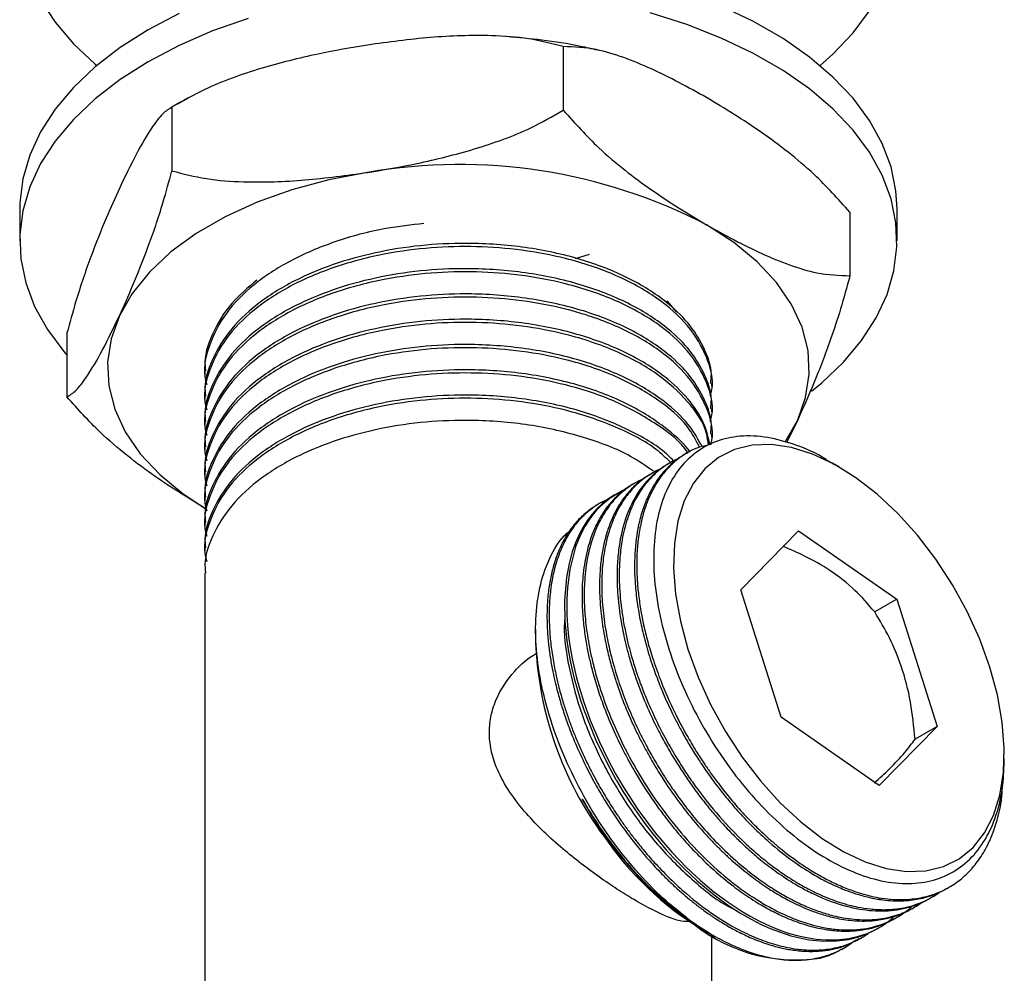
# Model space of a CAD drawing. Units: millimetres. Extents: x 5 to 995, y 5 to 995.
# Drawn here: x 727 to 778, y 143 to 192 of the extents above; entities that cross this region are included whole.
import ezdxf

# ---------------------------------------------------------------- set-up
doc = ezdxf.new("R2010")
doc.units = ezdxf.units.MM

msp = doc.modelspace()

# ---------------------------------------------------------------- linework, layer by layer
at = {"color": 7, "linetype": 'Continuous', "lineweight": 25}
for p, q in [((755.36, 190.325), (755.36, 187.059)), ((736.117, 187.687), (735.571, 187.374)), ((735.227, 187.178), (735.143, 187.13)), ((735.283, 187.22), (735.283, 183.954)), ((727.48, 182.002), (727.48, 180.369)), ((770.056, 181.841), (770.056, 178.575)), ((772.48, 180.369), (772.48, 182.002)), ((755.981, 179.457), (756.704, 179.69)), ((760.668, 177.292), (761.168, 176.71)), ((729.904, 175.63), (729.904, 172.364)), ((736.98, 173.701), (736.98, 173.539)), ((762.98, 172.891), (762.98, 173.053)), ((736.98, 172.405), (736.98, 172.243)), ((762.98, 171.595), (762.98, 171.757)), ((736.98, 171.108), (736.98, 170.947)), ((766.738, 170.043), (767.367, 171.147)), ((767.367, 171.147), (766.816, 170.017)), ((762.98, 170.298), (762.98, 170.461)), ((736.98, 169.812), (736.98, 169.65)), ((761.708, 169.488), (761.596, 169.423)), ((760.81, 168.97), (760.698, 168.905)), ((760.913, 168.929), (760.863, 168.99)), ((769.276, 168.9), (768.85, 169.146)), ((769.136, 168.98), (769.272, 168.893)), ((769.277, 168.888), (769.136, 168.98)), ((769.282, 168.897), (769.276, 168.9)), ((769.499, 168.772), (769.282, 168.897)), ((736.98, 168.516), (736.98, 168.354)), ((759.912, 168.451), (759.8, 168.386)), ((759.014, 167.933), (758.902, 167.868)), ((736.98, 167.22), (736.98, 167.058)), ((758.116, 167.414), (758.004, 167.35)), ((757.218, 166.896), (757.106, 166.831)), ((736.98, 165.923), (736.98, 165.762)), ((764.461, 162.477), (767.426, 165.504)), ((767.426, 165.504), (772.462, 162)), ((736.98, 164.627), (736.98, 164.465)), ((736.98, 163.331), (736.98, 134.642)), ((766.532, 155.948), (764.461, 162.477)), ((772.462, 162), (771.33, 161.347)), ((772.462, 162), (774.533, 155.471)), ((753.941, 160.441), (753.941, 159.79)), ((771.568, 152.444), (766.532, 155.948)), ((774.533, 155.471), (771.568, 152.444)), ((774.533, 155.471), (773.401, 154.817)), ((775.044, 147.165), (775.156, 147.23)), ((774.146, 146.647), (774.258, 146.712)), ((773.248, 146.128), (773.36, 146.193)), ((772.349, 145.61), (772.462, 145.675)), ((762.425, 145.094), (762.644, 144.967)), ((771.452, 145.092), (771.564, 145.156)), ((762.92, 144.808), (763.132, 144.686)), ((762.98, 134.642), (762.98, 144.774)), ((770.553, 144.573), (770.666, 144.638)), ((769.629, 144.04), (769.768, 144.12))]:
    msp.add_line(p, q, dxfattribs=at)
at = {"color": 7, "linetype": 'Continuous', "lineweight": 25, "flags": 128}
for points in [[(768.533, 189.351), (769.192, 189.939), (770.219, 191.024), (771.061, 192.16), (771.713, 193.338), (772.169, 194.546), (772.423, 195.773), (772.474, 197.009), (772.321, 198.242), (771.966, 199.461), (771.412, 200.654), (770.663, 201.813), (769.728, 202.924), (768.613, 203.98), (767.33, 204.969), (765.89, 205.884)], [(728.548, 192.745), (729.297, 191.586), (730.232, 190.475), (731.347, 189.419), (731.428, 189.351)], [(735.655, 192.018), (734.07, 191.186), (732.63, 190.272), (731.347, 189.282), (730.232, 188.227), (729.297, 187.115), (728.548, 185.957), (727.994, 184.763), (727.639, 183.544), (727.486, 182.311), (727.48, 182.002)], [(768.089, 172.66), (768.613, 173.088), (769.728, 174.144), (770.663, 175.256), (771.412, 176.414), (771.966, 177.608), (772.321, 178.827), (772.474, 180.06), (772.423, 181.295), (772.169, 182.523), (771.713, 183.73), (771.061, 184.908), (770.219, 186.044), (769.192, 187.129), (767.992, 188.153), (766.629, 189.106), (765.115, 189.98), (763.464, 190.767), (761.691, 191.46), (759.811, 192.052)], [(772.48, 182.002), (772.423, 182.928), (772.169, 184.156), (771.713, 185.364), (771.061, 186.541), (770.219, 187.677), (769.192, 188.762), (767.992, 189.786), (766.629, 190.739), (765.115, 191.613), (763.464, 192.4)], [(739.197, 191.769), (737.369, 191.126), (735.655, 190.385), (734.07, 189.553), (732.63, 188.639), (731.347, 187.649), (730.232, 186.594), (729.297, 185.482), (728.548, 184.324), (727.994, 183.13), (727.639, 181.911), (727.486, 180.678), (727.537, 179.442), (727.792, 178.215), (728.247, 177.007), (728.899, 175.83), (729.742, 174.693), (729.904, 174.505)], [(745.321, 183.873), (743.334, 183.493), (741.437, 182.983), (739.656, 182.348), (738.014, 181.599), (736.534, 180.744), (735.235, 179.797), (734.136, 178.768), (733.252, 177.673), (732.593, 176.526)], [(767.367, 171.147), (767.79, 172.33), (767.972, 173.534), (767.912, 174.742), (767.608, 175.938), (767.066, 177.105), (766.294, 178.228), (765.3, 179.291), (764.1, 180.281), (762.708, 181.184)], [(732.593, 176.526), (732.17, 175.342), (731.988, 174.139), (732.049, 172.931), (732.352, 171.735), (732.894, 170.568), (733.667, 169.445), (734.66, 168.381), (735.861, 167.391), (737.021, 166.624)], [(774.467, 164.047), (773.527, 165.271), (772.518, 166.387), (771.457, 167.376), (770.363, 168.222), (769.253, 168.909), (768.148, 169.427), (767.066, 169.765), (766.026, 169.919), (765.045, 169.886), (764.14, 169.666), (763.327, 169.263), (762.62, 168.683), (762.03, 167.938), (761.568, 167.04), (761.241, 166.003), (761.056, 164.846), (761.015, 163.589), (761.12, 162.253), (761.367, 160.86), (761.754, 159.436), (762.274, 158.003), (762.917, 156.587), (763.672, 155.212), (764.527, 153.901), (765.467, 152.677), (766.477, 151.561), (767.537, 150.572), (768.632, 149.726), (769.741, 149.039), (770.846, 148.522), (771.928, 148.183), (772.968, 148.029), (773.949, 148.062), (774.854, 148.283), (775.667, 148.686), (776.375, 149.265), (776.964, 150.01), (777.427, 150.908), (777.753, 151.945), (777.938, 153.102), (777.979, 154.359), (777.875, 155.695), (777.627, 157.088), (777.24, 158.512), (776.721, 159.945), (776.078, 161.361), (775.322, 162.736), (774.467, 164.047)], [(758.004, 167.349), (757.973, 167.332), (757.644, 167.116), (757.349, 166.882), (757.086, 166.634), (756.836, 166.355), (756.597, 166.042), (756.373, 165.692), (756.207, 165.387), (755.98, 164.882), (755.814, 164.414), (755.654, 163.826), (755.522, 163.104), (755.426, 161.93), (755.447, 160.843), (755.54, 159.88), (755.608, 159.416), (755.694, 158.936), (755.798, 158.441), (755.921, 157.93), (756.064, 157.406), (756.229, 156.868), (756.414, 156.317), (757.033, 154.769), (757.569, 153.655), (757.939, 152.967), (758.046, 152.778), (758.078, 152.722), (758.09, 152.701), (758.094, 152.695), (758.095, 152.692), (758.096, 152.691), (758.096, 152.691), (758.096, 152.691), (758.096, 152.691), (758.096, 152.691), (758.096, 152.691), (758.096, 152.691), (758.096, 152.691), (758.436, 152.123), (758.792, 151.566), (759.164, 151.021), (759.55, 150.489), (759.949, 149.972), (760.361, 149.471), (760.638, 149.151), (761.015, 148.738), (761.544, 148.195), (762.234, 147.549), (763.092, 146.835), (763.78, 146.332), (764.415, 145.919), (764.993, 145.586), (765.511, 145.322), (765.969, 145.116), (767.03, 144.741), (767.946, 144.537), (768.717, 144.46), (769.369, 144.47), (769.995, 144.552), (770.589, 144.707), (771.149, 144.932), (771.446, 145.088), (771.451, 145.092)], [(758.497, 167.599), (758.407, 167.568), (757.758, 167.182), (757.262, 166.763), (757.048, 166.537), (756.843, 166.288), (756.647, 166.016), (756.463, 165.718), (756.291, 165.395), (756.132, 165.047), (755.99, 164.672), (755.69, 163.519), (755.57, 162.599), (755.538, 161.99), (755.535, 161.817), (755.534, 161.765), (755.534, 161.746), (755.534, 161.74), (755.534, 161.738), (755.534, 161.737), (755.534, 161.737), (755.534, 161.736), (755.534, 161.736), (755.534, 161.736), (755.534, 161.736), (755.534, 161.736), (755.534, 161.736), (755.544, 161.199), (755.578, 160.648), (755.635, 160.086), (755.716, 159.514), (755.82, 158.934), (755.947, 158.346), (756.043, 157.956), (756.187, 157.435), (756.412, 156.716), (756.743, 155.798), (757.211, 154.689), (757.628, 153.824), (758.045, 153.044), (758.45, 152.349), (758.835, 151.737), (759.191, 151.207), (760.08, 150.014), (760.92, 149.027), (761.686, 148.231), (762.379, 147.584), (763.088, 146.991), (763.808, 146.455), (764.535, 145.979), (764.944, 145.74), (765.422, 145.486), (765.969, 145.229), (766.437, 145.039), (766.901, 144.878), (767.36, 144.746), (767.747, 144.658), (768.331, 144.564), (768.822, 144.525), (769.386, 144.529), (770.011, 144.599), (770.507, 144.712), (770.944, 144.859), (771.325, 145.028), (771.655, 145.211), (771.938, 145.398), (772.177, 145.581), (772.333, 145.734)]]:
    msp.add_lwpolyline(points, dxfattribs=at)
at = {"color": 7, "linetype": 'Continuous', "lineweight": 25}
for centre, radius, start, end in [((750.034, 156.792), 27.489, 62.5433, 99.8706), ((771.779, 160.474), 17.852, 182.1949, 216.645), ((770.963, 159.048), 16.359, 214.3428, 238.5365), ((767.285, 151.849), 8.351, 227.9327, 278.5882)]:
    msp.add_arc(centre, radius, start, end, dxfattribs=at)
for points, knots in [([(755.36, 190.325), (754.777, 190.475), (753.597, 190.776), (751.299, 190.934), (748.528, 190.844), (746.395, 190.553), (745.321, 190.406)], [0, 0, 0, 0, 0.187923, 0.380265, 0.68811, 1, 1, 1, 1]), ([(745.321, 190.406), (744.474, 190.262), (742.642, 189.952), (739.828, 189.241), (737.28, 188.351), (735.831, 187.53), (735.283, 187.22)], [0, 0, 0, 0, 0.246257, 0.532339, 0.823175, 1, 1, 1, 1]), ([(757.125, 190.136), (756.831, 190.206), (755.895, 190.428), (754.335, 190.671), (753.061, 190.783), (752.461, 190.836)], [0, 0, 0, 0, 0.194299, 0.620662, 1, 1, 1, 1]), ([(762.708, 187.716), (761.763, 188.236), (760.338, 189.02), (758.452, 189.783), (756.91, 190.267), (755.915, 190.305), (755.36, 190.325)], [0, 0, 0, 0, 0.374958, 0.565241, 0.757089, 1, 1, 1, 1]), ([(770.056, 181.841), (769.457, 182.507), (768.438, 183.638), (766.892, 184.924), (765.051, 186.3), (763.649, 187.147), (762.708, 187.716)], [0, 0, 0, 0, 0.261431, 0.443909, 0.626539, 1, 1, 1, 1]), ([(735.283, 187.22), (735.127, 187.123), (734.811, 186.926), (734.195, 186.112), (733.453, 184.852), (732.881, 183.659), (732.593, 183.058)], [0, 0, 0, 0, 0.187923, 0.380265, 0.68811, 1, 1, 1, 1]), ([(745.321, 183.873), (746.169, 184.017), (748.001, 184.327), (750.814, 185.038), (753.363, 185.928), (754.812, 186.749), (755.36, 187.059)], [0, 0, 0, 0, 0.246257, 0.532339, 0.823175, 1, 1, 1, 1]), ([(755.36, 187.059), (755.959, 186.393), (756.977, 185.263), (758.524, 183.976), (760.365, 182.601), (761.767, 181.753), (762.708, 181.184)], [0, 0, 0, 0, 0.2614306, 0.4439093, 0.6265395, 1, 1, 1, 1]), ([(732.593, 176.526), (732.82, 177.027), (733.311, 178.112), (734.065, 180.012), (734.748, 181.979), (735.136, 183.412), (735.283, 183.954)], [0, 0, 0, 0, 0.2462571, 0.5323389, 0.823175, 1, 1, 1, 1]), ([(735.283, 183.954), (735.866, 183.805), (737.045, 183.503), (739.344, 183.346), (742.115, 183.435), (744.248, 183.727), (745.321, 183.873)], [0, 0, 0, 0, 0.187923, 0.380265, 0.68811, 1, 1, 1, 1]), ([(732.593, 183.058), (732.366, 182.557), (731.876, 181.472), (731.122, 179.572), (730.439, 177.605), (730.05, 176.172), (729.904, 175.63)], [0, 0, 0, 0, 0.246257, 0.532339, 0.823175, 1, 1, 1, 1]), ([(748.21, 181.253), (747.557, 181.18), (745.967, 181.003), (743.611, 180.362), (741.303, 179.381), (739.406, 178.134), (737.978, 176.672), (737.166, 175.067), (736.866, 173.812), (737.037, 173.134), (737.071, 172.999)], [0, 0, 0, 0, 0.10159, 0.247093, 0.390784, 0.532455, 0.677336, 0.822566, 0.964798, 1, 1, 1, 1]), ([(762.708, 181.184), (763.653, 180.664), (765.08, 179.88), (766.967, 179.116), (768.508, 178.633), (769.501, 178.596), (770.056, 178.575)], [0, 0, 0, 0, 0.374955, 0.566117, 0.757091, 1, 1, 1, 1]), ([(762.9, 172.42), (762.929, 172.523), (763.11, 173.179), (762.772, 174.425), (761.852, 176.034), (760.236, 177.468), (758.098, 178.653), (755.704, 179.459), (753.257, 179.924), (750.921, 180.107), (748.562, 180.047), (746.09, 179.719), (743.609, 179.071), (741.304, 178.083), (739.406, 176.838), (737.978, 175.376), (737.166, 173.771), (736.866, 172.516), (737.037, 171.837), (737.071, 171.703)], [0, 0, 0, 0, 0.013123, 0.083289, 0.154589, 0.225485, 0.29494, 0.365867, 0.421994, 0.477409, 0.531931, 0.587564, 0.654361, 0.720325, 0.785363, 0.851874, 0.918545, 0.98384, 1, 1, 1, 1]), ([(762.922, 173.054), (762.939, 173.211), (763.001, 173.794), (762.651, 174.803), (761.93, 176.028), (760.691, 177.268), (758.883, 178.443), (756.441, 179.426), (753.645, 180.058), (750.874, 180.282), (748.3, 180.187), (745.984, 179.851), (743.786, 179.272), (741.686, 178.429), (739.797, 177.303), (738.252, 175.885), (737.311, 174.303), (736.911, 173.111), (737.004, 172.483), (737.016, 172.406)], [0, 0, 0, 0, 0.020489, 0.076404, 0.133076, 0.189622, 0.262322, 0.335723, 0.410177, 0.483687, 0.540612, 0.598748, 0.657324, 0.71536, 0.783101, 0.852211, 0.921859, 0.99041, 1, 1, 1, 1]), ([(762.9, 171.124), (762.929, 171.227), (763.11, 171.883), (762.772, 173.129), (761.852, 174.737), (760.236, 176.172), (758.098, 177.357), (755.704, 178.163), (753.257, 178.628), (750.921, 178.81), (748.562, 178.75), (746.09, 178.423), (743.609, 177.775), (741.304, 176.787), (739.406, 175.542), (737.978, 174.08), (737.166, 172.475), (736.866, 171.22), (737.037, 170.541), (737.071, 170.407)], [0, 0, 0, 0, 0.013123, 0.0832885, 0.1545885, 0.2254852, 0.29494, 0.3658672, 0.4219938, 0.4774089, 0.5319315, 0.5875641, 0.6543607, 0.7203251, 0.7853627, 0.8518738, 0.9185447, 0.9838395, 1, 1, 1, 1]), ([(762.922, 171.758), (762.939, 171.915), (763.001, 172.498), (762.651, 173.507), (761.93, 174.732), (760.691, 175.972), (758.883, 177.147), (756.441, 178.13), (753.645, 178.762), (750.874, 178.986), (748.3, 178.89), (745.984, 178.555), (743.786, 177.976), (741.686, 177.133), (739.797, 176.007), (738.252, 174.589), (737.311, 173.007), (736.911, 171.815), (737.004, 171.187), (737.016, 171.11)], [0, 0, 0, 0, 0.020489, 0.076404, 0.133076, 0.189622, 0.262322, 0.335723, 0.410177, 0.483687, 0.540612, 0.598748, 0.657324, 0.71536, 0.783101, 0.852211, 0.921859, 0.99041, 1, 1, 1, 1]), ([(739.651, 178.355), (739.188, 177.966), (738.174, 177.114), (737.32, 175.596), (736.91, 174.407), (737.004, 173.78), (737.016, 173.703)], [0, 0, 0, 0, 0.283715, 0.621277, 0.95352, 1, 1, 1, 1]), ([(770.056, 178.575), (769.9, 177.999), (769.584, 176.835), (768.968, 174.994), (768.226, 173.055), (767.654, 171.786), (767.367, 171.147)], [0, 0, 0, 0, 0.187923, 0.380265, 0.68811, 1, 1, 1, 1]), ([(762.923, 169.919), (762.942, 169.992), (763.111, 170.617), (762.768, 171.832), (761.853, 173.441), (760.235, 174.876), (758.098, 176.06), (755.704, 176.867), (753.257, 177.331), (750.921, 177.514), (748.562, 177.454), (746.09, 177.127), (743.609, 176.479), (741.304, 175.491), (739.406, 174.245), (737.978, 172.783), (737.166, 171.178), (736.866, 169.923), (737.037, 169.245), (737.071, 169.11)], [0, 0, 0, 0, 0.009311, 0.079747, 0.151323, 0.222493, 0.292216, 0.363418, 0.419761, 0.47539, 0.530123, 0.585971, 0.653026, 0.719245, 0.784534, 0.851302, 0.91823, 0.983777, 1, 1, 1, 1]), ([(762.922, 170.462), (762.939, 170.618), (763.001, 171.202), (762.651, 172.211), (761.93, 173.435), (760.691, 174.676), (758.883, 175.851), (756.441, 176.834), (753.645, 177.465), (750.874, 177.69), (748.3, 177.594), (745.984, 177.258), (743.786, 176.68), (741.686, 175.836), (739.797, 174.71), (738.252, 173.293), (737.311, 171.711), (736.911, 170.518), (737.004, 169.891), (737.016, 169.814)], [0, 0, 0, 0, 0.0204888, 0.0764036, 0.1330762, 0.1896224, 0.2623217, 0.335723, 0.4101771, 0.4836872, 0.5406121, 0.5987484, 0.657324, 0.7153602, 0.7831014, 0.8522109, 0.9218592, 0.9904098, 1, 1, 1, 1]), ([(729.904, 172.364), (730.06, 172.461), (730.376, 172.658), (730.992, 173.472), (731.734, 174.732), (732.306, 175.925), (732.593, 176.526)], [0, 0, 0, 0, 0.187923, 0.380265, 0.68811, 1, 1, 1, 1]), ([(762.878, 169.908), (762.807, 170.241), (762.644, 171.004), (761.917, 172.139), (760.695, 173.38), (758.881, 174.554), (756.442, 175.537), (753.645, 176.169), (750.874, 176.393), (748.3, 176.298), (745.984, 175.962), (743.786, 175.384), (741.686, 174.54), (739.797, 173.414), (738.252, 171.996), (737.311, 170.414), (736.911, 169.222), (737.004, 168.595), (737.016, 168.518)], [0, 0, 0, 0, 0.0452835, 0.1038657, 0.1623172, 0.2374661, 0.3133406, 0.3903034, 0.4662903, 0.5251332, 0.5852285, 0.6457777, 0.7057694, 0.7757931, 0.8472312, 0.9192263, 0.9900867, 1, 1, 1, 1]), ([(762.803, 169.891), (762.778, 170.098), (762.687, 170.873), (761.813, 172.144), (760.246, 173.58), (758.095, 174.764), (755.705, 175.571), (753.257, 176.035), (750.921, 176.218), (748.562, 176.158), (746.09, 175.83), (743.609, 175.183), (741.304, 174.194), (739.406, 172.949), (737.978, 171.487), (737.166, 169.882), (736.866, 168.627), (737.037, 167.949), (737.071, 167.814)], [0, 0, 0, 0, 0.02761, 0.103241, 0.178443, 0.252117, 0.327352, 0.386887, 0.445668, 0.503502, 0.562514, 0.633368, 0.703338, 0.772326, 0.842877, 0.913597, 0.982858, 1, 1, 1, 1]), ([(762.354, 169.789), (762.17, 170.139), (761.702, 171.032), (760.222, 172.28), (758.102, 173.469), (755.703, 174.274), (753.257, 174.739), (750.921, 174.922), (748.562, 174.862), (746.09, 174.534), (743.609, 173.886), (741.304, 172.898), (739.406, 171.653), (737.978, 170.191), (737.166, 168.586), (736.866, 167.331), (737.037, 166.652), (737.071, 166.518)], [0, 0, 0, 0, 0.051421, 0.130969, 0.2089, 0.288482, 0.351458, 0.413636, 0.474812, 0.537234, 0.612181, 0.686196, 0.75917, 0.833798, 0.908605, 0.981867, 1, 1, 1, 1]), ([(762.477, 169.817), (762.292, 170.158), (761.883, 170.913), (760.683, 172.082), (758.885, 173.259), (756.441, 174.241), (753.645, 174.873), (750.874, 175.097), (748.3, 175.002), (745.984, 174.666), (743.786, 174.087), (741.686, 173.244), (739.797, 172.118), (738.252, 170.7), (737.311, 169.118), (736.911, 167.926), (737.004, 167.298), (737.016, 167.221)], [0, 0, 0, 0, 0.051191, 0.113079, 0.192645, 0.272979, 0.354466, 0.434919, 0.497221, 0.560848, 0.624957, 0.688475, 0.762614, 0.838252, 0.914478, 0.989504, 1, 1, 1, 1]), ([(761.862, 169.529), (761.862, 169.53), (761.613, 169.938), (760.654, 170.779), (758.894, 171.965), (756.438, 172.944), (753.646, 173.577), (750.873, 173.801), (748.3, 173.705), (745.984, 173.37), (743.786, 172.791), (741.686, 171.948), (739.797, 170.822), (738.252, 169.404), (737.311, 167.822), (736.911, 166.63), (737.004, 166.002), (737.016, 165.925)], [0, 0, 0, 0, 0.000104, 0.065323, 0.149173, 0.233833, 0.319707, 0.404493, 0.470149, 0.537203, 0.604763, 0.671701, 0.749833, 0.829542, 0.909874, 0.988939, 1, 1, 1, 1]), ([(761.763, 169.476), (761.752, 169.493), (761.425, 170.044), (760.191, 170.976), (758.11, 172.174), (755.702, 172.978), (753.257, 173.443), (750.921, 173.625), (748.562, 173.565), (746.09, 173.238), (743.609, 172.59), (741.304, 171.602), (739.406, 170.357), (737.978, 168.895), (737.166, 167.29), (736.866, 166.034), (737.037, 165.356), (737.071, 165.222)], [0, 0, 0, 0, 0.002661, 0.086299, 0.168235, 0.251908, 0.318121, 0.383495, 0.447816, 0.513446, 0.592246, 0.670065, 0.746791, 0.825254, 0.903907, 0.980935, 1, 1, 1, 1]), ([(737.049, 166.618), (736.171, 167.149), (734.812, 167.972), (732.993, 169.338), (731.452, 170.634), (730.46, 171.743), (729.904, 172.364)], [0, 0, 0, 0, 0.357624, 0.554087, 0.750355, 1, 1, 1, 1]), ([(760.875, 168.997), (760.641, 169.223), (759.911, 169.925), (758.077, 170.868), (755.709, 171.683), (753.256, 172.146), (750.921, 172.329), (748.562, 172.269), (746.09, 171.942), (743.609, 171.294), (741.304, 170.306), (739.406, 169.06), (737.978, 167.598), (737.166, 165.993), (736.866, 164.738), (737.037, 164.06), (737.071, 163.925)], [0, 0, 0, 0, 0.0406855, 0.1267122, 0.2145628, 0.2840812, 0.3527183, 0.42025, 0.4891567, 0.5718909, 0.6535945, 0.7341501, 0.8165308, 0.8991095, 0.9799836, 1, 1, 1, 1]), ([(761.002, 169.101), (760.917, 169.188), (760.365, 169.762), (758.857, 170.658), (756.448, 171.651), (753.643, 172.28), (750.874, 172.505), (748.3, 172.409), (745.984, 172.073), (743.786, 171.495), (741.686, 170.651), (739.797, 169.525), (738.252, 168.108), (737.311, 166.526), (736.911, 165.333), (737.004, 164.706), (737.016, 164.629)], [0, 0, 0, 0, 0.015901, 0.104185, 0.193321, 0.283736, 0.373005, 0.442133, 0.512732, 0.583864, 0.654342, 0.736605, 0.820529, 0.905108, 0.988354, 1, 1, 1, 1]), ([(759.981, 168.559), (759.607, 168.82), (758.609, 169.518), (756.427, 170.345), (753.649, 170.986), (750.873, 171.208), (748.3, 171.113), (745.984, 170.777), (743.786, 170.199), (741.686, 169.355), (739.797, 168.229), (738.252, 166.811), (737.311, 165.229), (736.911, 164.037), (737.004, 163.41), (737.016, 163.333)], [0, 0, 0, 0, 0.056318, 0.150218, 0.245464, 0.339502, 0.412324, 0.486695, 0.561629, 0.635872, 0.722531, 0.810939, 0.900038, 0.987732, 1, 1, 1, 1]), ([(768.849, 169.145), (768.844, 169.149), (768.325, 169.499), (767.298, 169.915), (765.812, 170.346), (764.432, 170.401), (763.175, 170.129), (762.096, 169.533), (761.203, 168.622), (760.542, 167.437), (760.121, 165.994), (759.956, 164.363), (760.047, 162.558), (760.391, 160.666), (760.987, 158.705), (761.803, 156.771), (762.832, 154.881), (764.023, 153.123), (765.369, 151.514), (766.804, 150.133), (768.311, 148.993), (769.822, 148.143), (771.323, 147.591), (772.744, 147.365), (774.071, 147.467), (775.241, 147.888), (776.245, 148.624), (777.039, 149.639), (777.607, 150.929), (777.933, 152.329), (777.961, 153.364), (777.973, 153.825)], [0, 0, 0, 0, 0.000343, 0.037603, 0.073803, 0.11107, 0.146998, 0.183968, 0.219896, 0.256878, 0.292605, 0.329373, 0.365019, 0.401703, 0.43724, 0.473818, 0.509183, 0.545574, 0.580919, 0.617305, 0.652389, 0.68849, 0.723574, 0.759688, 0.794559, 0.830446, 0.865248, 0.901065, 0.935746, 0.971442, 1, 1, 1, 1]), ([(762.923, 169.919), (762.726, 169.881), (762.143, 169.772), (761.556, 169.421), (761.086, 169.055), (760.844, 168.832), (760.616, 168.589), (760.402, 168.326), (760.204, 168.043), (760.022, 167.742), (759.891, 167.49), (759.764, 167.219), (759.61, 166.847), (759.426, 166.276), (759.283, 165.638), (759.203, 165.1), (759.157, 164.637), (759.129, 164.163), (759.122, 163.586), (759.148, 162.93), (759.216, 162.191), (759.327, 161.43), (759.483, 160.636), (759.69, 159.794), (759.982, 158.825), (760.423, 157.606), (760.996, 156.308), (761.626, 155.117), (762.143, 154.248), (762.548, 153.622), (762.92, 153.081), (763.252, 152.625), (763.581, 152.199), (763.882, 151.826), (764.203, 151.446), (764.427, 151.195), (764.546, 151.063), (764.563, 151.045), (764.622, 150.981), (764.844, 150.742), (765.157, 150.42), (765.55, 150.041), (765.909, 149.71), (766.328, 149.347), (766.807, 148.96), (767.393, 148.526), (768.061, 148.083), (768.786, 147.666), (769.496, 147.321), (770.116, 147.073), (770.668, 146.893), (771.175, 146.76), (771.724, 146.656), (772.31, 146.594), (773.019, 146.587), (773.754, 146.68), (774.348, 146.854), (774.72, 147.006), (774.932, 147.107), (775.1, 147.197), (775.309, 147.319), (775.566, 147.491), (775.873, 147.735), (776.157, 148.004), (776.423, 148.299), (776.673, 148.625), (776.889, 148.956), (777.106, 149.343), (777.287, 149.726), (777.454, 150.158), (777.593, 150.581), (777.722, 151.085), (777.849, 151.679), (777.872, 152.147), (777.885, 152.4)], [0, 0, 0, 0, 0.019627, 0.057974, 0.068941, 0.079907, 0.090874, 0.10184, 0.112807, 0.123773, 0.134739, 0.138675, 0.150656, 0.170186, 0.189594, 0.203584, 0.212533, 0.224912, 0.238739, 0.254013, 0.270734, 0.288901, 0.304409, 0.322421, 0.342937, 0.365956, 0.399589, 0.425433, 0.443483, 0.457624, 0.468284, 0.481336, 0.490257, 0.499594, 0.509345, 0.51951, 0.519561, 0.519936, 0.520953, 0.524761, 0.53947, 0.548004, 0.55805, 0.56961, 0.582683, 0.597269, 0.616977, 0.636303, 0.655249, 0.673813, 0.686361, 0.700322, 0.715695, 0.73248, 0.750677, 0.778516, 0.800737, 0.809742, 0.817341, 0.823534, 0.828321, 0.840903, 0.853559, 0.866287, 0.878294, 0.890972, 0.90432, 0.914072, 0.93027, 0.940789, 0.952919, 0.966661, 0.982014, 1, 1, 1, 1]), ([(761.597, 169.422), (761.558, 169.4), (761.431, 169.327), (761.212, 169.177), (760.93, 168.955), (760.631, 168.669), (760.335, 168.327), (760.044, 167.912), (759.759, 167.407), (759.482, 166.76), (759.2, 165.816), (759.007, 164.539), (759.004, 163.309), (759.075, 162.427), (759.132, 161.937), (759.206, 161.44), (759.298, 160.937), (759.407, 160.429), (759.534, 159.916), (759.646, 159.51), (759.773, 159.088), (759.952, 158.529), (760.247, 157.725), (760.597, 156.892), (760.907, 156.231), (761.181, 155.685), (761.468, 155.146), (761.827, 154.519), (762.247, 153.841), (762.733, 153.116), (763.247, 152.413), (763.798, 151.72), (764.397, 151.027), (765.106, 150.285), (766.023, 149.426), (767.037, 148.618), (768.004, 147.981), (768.73, 147.575), (769.265, 147.316), (769.735, 147.114), (770.137, 146.964), (770.52, 146.841), (770.86, 146.747), (771.212, 146.667), (771.449, 146.624), (771.573, 146.605), (771.59, 146.602), (771.652, 146.593), (771.881, 146.562), (772.194, 146.535), (772.571, 146.526), (772.907, 146.536), (773.284, 146.572), (773.698, 146.642), (774.18, 146.771), (774.638, 146.94), (774.926, 147.107), (775.039, 147.173)], [0, 0, 0, 0, 0.005757, 0.019028, 0.034466, 0.052071, 0.071842, 0.091002, 0.113853, 0.140394, 0.170623, 0.219673, 0.268722, 0.282749, 0.296776, 0.310803, 0.32483, 0.338856, 0.352883, 0.36691, 0.371944, 0.387269, 0.412248, 0.437073, 0.454967, 0.466413, 0.482247, 0.499932, 0.519469, 0.540856, 0.564093, 0.583929, 0.606967, 0.633208, 0.662651, 0.70567, 0.738727, 0.761813, 0.779902, 0.793536, 0.81023, 0.821641, 0.833583, 0.846055, 0.859057, 0.859123, 0.859602, 0.860903, 0.865774, 0.884588, 0.895503, 0.908353, 0.923139, 0.93986, 0.958517, 0.983724, 1, 1, 1, 1]), ([(760.699, 168.902), (760.66, 168.88), (760.531, 168.809), (760.283, 168.637), (759.934, 168.354), (759.589, 167.995), (759.278, 167.591), (758.884, 166.965), (758.465, 165.985), (758.2, 164.739), (758.114, 163.658), (758.113, 162.657), (758.189, 161.703), (758.321, 160.832), (758.441, 160.215), (758.568, 159.661), (758.727, 159.056), (758.925, 158.401), (759.244, 157.471), (759.68, 156.396), (760.197, 155.321), (760.581, 154.609), (760.91, 154.037), (761.253, 153.474), (761.693, 152.804), (762.176, 152.126), (762.668, 151.487), (763.132, 150.931), (763.614, 150.389), (764.104, 149.877), (764.662, 149.339), (765.252, 148.814), (765.959, 148.246), (766.726, 147.704), (767.49, 147.24), (768.168, 146.887), (769.075, 146.486), (770.206, 146.13), (771.331, 145.993), (772.179, 146.022), (772.8, 146.117), (773.388, 146.285), (773.832, 146.472), (774.076, 146.608), (774.146, 146.647)], [0, 0, 0, 0, 0.00581, 0.019241, 0.039092, 0.063734, 0.082172, 0.102047, 0.152604, 0.202298, 0.232916, 0.25637, 0.293848, 0.316102, 0.330051, 0.345271, 0.361764, 0.37953, 0.398567, 0.437162, 0.466596, 0.486862, 0.496745, 0.515076, 0.535232, 0.555695, 0.576616, 0.595177, 0.61009, 0.63161, 0.649629, 0.670584, 0.694475, 0.723473, 0.74954, 0.772673, 0.792874, 0.842766, 0.890639, 0.915508, 0.940376, 0.965245, 0.990114, 1, 1, 1, 1]), ([(761.205, 169.166), (761.19, 169.161), (761.003, 169.095), (760.587, 168.843), (760.073, 168.457), (759.676, 168.026), (759.422, 167.696), (759.215, 167.381), (759.01, 167.015), (758.816, 166.592), (758.579, 165.954), (758.378, 165.147), (758.264, 164.258), (758.231, 163.627), (758.226, 163.099), (758.242, 162.561), (758.295, 161.886), (758.388, 161.165), (758.516, 160.449), (758.664, 159.791), (758.84, 159.119), (759.042, 158.449), (759.3, 157.703), (759.602, 156.927), (759.999, 156.021), (760.475, 155.064), (760.996, 154.136), (761.495, 153.333), (762.205, 152.285), (763.181, 151.028), (764.281, 149.858), (765.193, 149.023), (765.905, 148.439), (766.627, 147.913), (767.213, 147.539), (767.669, 147.275), (768.009, 147.093), (768.385, 146.907), (768.971, 146.646), (769.522, 146.448), (770.075, 146.293), (770.529, 146.189), (771.158, 146.092), (771.954, 146.057), (772.718, 146.138), (773.374, 146.308), (773.869, 146.502), (774.29, 146.719), (774.535, 146.888), (774.65, 146.966)], [0, 0, 0, 0, 0.00202, 0.024601, 0.060687, 0.082114, 0.095544, 0.110199, 0.126079, 0.143184, 0.161514, 0.198674, 0.227013, 0.246527, 0.256043, 0.273692, 0.293099, 0.312801, 0.332945, 0.350815, 0.365174, 0.385894, 0.403243, 0.423419, 0.446422, 0.474343, 0.49944, 0.521714, 0.541164, 0.589202, 0.635295, 0.659239, 0.683184, 0.707128, 0.731072, 0.74096, 0.752101, 0.764495, 0.778142, 0.810065, 0.819553, 0.834313, 0.856547, 0.88517, 0.92018, 0.943297, 0.964355, 0.983352, 1, 1, 1, 1]), ([(759.801, 168.383), (759.776, 168.37), (759.631, 168.294), (759.399, 168.128), (759.022, 167.825), (758.634, 167.419), (758.261, 166.902), (757.979, 166.395), (757.74, 165.854), (757.539, 165.251), (757.375, 164.554), (757.267, 163.811), (757.222, 163.143), (757.215, 162.544), (757.231, 161.998), (757.275, 161.414), (757.346, 160.819), (757.436, 160.247), (757.544, 159.693), (757.686, 159.074), (757.861, 158.424), (758.094, 157.678), (758.375, 156.887), (758.694, 156.102), (759.021, 155.381), (759.317, 154.779), (759.609, 154.226), (759.892, 153.724), (760.161, 153.272), (760.414, 152.868), (760.847, 152.207), (761.437, 151.384), (762.073, 150.6), (762.497, 150.116), (762.743, 149.846), (762.94, 149.637), (763.184, 149.386), (763.493, 149.079), (763.889, 148.708), (764.291, 148.355), (764.697, 148.019), (765.107, 147.702), (765.52, 147.404), (765.894, 147.153), (766.214, 146.953), (766.503, 146.781), (766.825, 146.601), (767.217, 146.399), (767.678, 146.185), (768.206, 145.973), (768.828, 145.767), (769.579, 145.585), (770.484, 145.473), (771.391, 145.501), (772.189, 145.667), (772.785, 145.878), (773.11, 146.057), (773.246, 146.132)], [0, 0, 0, 0, 0.003674, 0.021316, 0.036883, 0.066142, 0.09217, 0.114966, 0.134529, 0.159402, 0.184275, 0.209147, 0.23402, 0.247927, 0.264261, 0.283021, 0.299129, 0.315237, 0.331345, 0.345204, 0.366327, 0.384445, 0.405791, 0.430364, 0.448145, 0.464704, 0.480042, 0.494158, 0.507052, 0.518725, 0.529176, 0.565164, 0.593405, 0.604621, 0.613898, 0.621236, 0.626634, 0.640852, 0.65507, 0.669288, 0.683506, 0.697724, 0.711942, 0.72616, 0.736127, 0.74471, 0.755693, 0.769076, 0.784857, 0.803038, 0.823617, 0.849763, 0.882698, 0.922417, 0.953771, 0.98072, 1, 1, 1, 1]), ([(760.306, 168.647), (760.284, 168.639), (760.16, 168.593), (759.936, 168.467), (759.614, 168.271), (759.301, 168.029), (759.008, 167.758), (758.75, 167.473), (758.523, 167.176), (758.291, 166.823), (758.075, 166.426), (757.862, 165.937), (757.672, 165.384), (757.525, 164.794), (757.427, 164.218), (757.369, 163.713), (757.338, 163.23), (757.327, 162.773), (757.334, 162.346), (757.353, 161.952), (757.403, 161.289), (757.52, 160.411), (757.71, 159.5), (757.861, 158.905), (757.955, 158.564), (758.035, 158.294), (758.138, 157.962), (758.276, 157.545), (758.466, 157.019), (758.673, 156.493), (758.896, 155.969), (759.133, 155.447), (759.386, 154.929), (759.627, 154.467), (759.841, 154.077), (760.041, 153.728), (760.27, 153.342), (760.559, 152.879), (760.915, 152.342), (761.342, 151.739), (761.872, 151.044), (762.552, 150.23), (763.436, 149.288), (764.409, 148.395), (765.352, 147.658), (766.139, 147.125), (766.8, 146.736), (767.316, 146.47), (767.727, 146.28), (768.079, 146.133), (768.428, 146.002), (768.77, 145.889), (769.15, 145.781), (769.611, 145.675), (770.14, 145.591), (770.689, 145.552), (771.212, 145.559), (771.717, 145.613), (772.204, 145.713), (772.59, 145.835), (772.906, 145.961), (773.177, 146.089), (773.472, 146.253), (773.667, 146.391), (773.763, 146.459)], [0, 0, 0, 0, 0.002991, 0.016374, 0.032092, 0.050146, 0.065647, 0.081148, 0.096649, 0.109986, 0.130313, 0.147748, 0.16829, 0.191938, 0.209048, 0.224984, 0.239743, 0.253327, 0.265736, 0.276969, 0.287026, 0.321658, 0.348835, 0.359628, 0.368555, 0.375617, 0.380812, 0.394494, 0.408177, 0.421859, 0.435541, 0.449224, 0.462906, 0.476588, 0.48618, 0.494439, 0.505008, 0.517886, 0.533073, 0.550569, 0.570373, 0.595534, 0.627228, 0.66545, 0.695622, 0.721556, 0.743251, 0.760706, 0.772331, 0.783955, 0.79558, 0.807205, 0.818296, 0.834021, 0.85438, 0.873531, 0.892682, 0.911833, 0.930984, 0.950135, 0.959558, 0.971476, 0.985888, 1, 1, 1, 1]), ([(758.904, 167.863), (758.866, 167.843), (758.758, 167.787), (758.585, 167.667), (758.374, 167.511), (758.154, 167.322), (757.928, 167.1), (757.678, 166.814), (757.403, 166.44), (757.109, 165.94), (756.826, 165.306), (756.607, 164.616), (756.462, 163.934), (756.378, 163.337), (756.333, 162.786), (756.318, 162.29), (756.321, 161.858), (756.333, 161.573), (756.348, 161.296), (756.38, 160.865), (756.46, 160.185), (756.593, 159.42), (756.752, 158.699), (756.952, 157.937), (757.217, 157.086), (757.555, 156.164), (757.941, 155.246), (758.319, 154.455), (758.68, 153.764), (759.027, 153.144), (759.441, 152.461), (759.928, 151.72), (760.447, 150.997), (761.003, 150.288), (761.6, 149.587), (762.3, 148.84), (763.129, 148.051), (764.001, 147.328), (764.753, 146.79), (765.294, 146.446), (765.654, 146.234), (765.983, 146.053), (766.322, 145.88), (766.715, 145.696), (767.133, 145.523), (767.548, 145.373), (767.95, 145.249), (768.349, 145.147), (768.715, 145.074), (769.047, 145.024), (769.37, 144.99), (769.755, 144.97), (770.222, 144.977), (770.761, 145.038), (771.509, 145.194), (772.013, 145.458), (772.339, 145.629)], [0, 0, 0, 0, 0.005582, 0.015871, 0.027219, 0.039624, 0.053088, 0.067611, 0.087164, 0.110125, 0.136493, 0.166268, 0.188455, 0.208376, 0.226032, 0.24142, 0.254542, 0.265397, 0.266853, 0.279089, 0.303126, 0.325154, 0.343282, 0.362658, 0.387524, 0.412391, 0.437257, 0.462123, 0.477354, 0.494749, 0.514309, 0.536032, 0.559919, 0.580048, 0.603161, 0.629258, 0.658337, 0.692714, 0.720716, 0.735844, 0.748135, 0.75759, 0.769435, 0.782886, 0.797945, 0.812545, 0.825975, 0.840061, 0.854805, 0.865199, 0.876062, 0.890396, 0.9082, 0.929472, 0.954213, 1, 1, 1, 1]), ([(759.406, 168.127), (759.301, 168.08), (759.06, 167.97), (758.627, 167.696), (758.125, 167.278), (757.679, 166.75), (757.313, 166.177), (756.952, 165.438), (756.632, 164.414), (756.454, 163.209), (756.419, 162.105), (756.472, 161.06), (756.583, 160.175), (756.728, 159.377), (756.887, 158.667), (757.093, 157.902), (757.345, 157.113), (757.746, 156.009), (758.388, 154.551), (759.359, 152.792), (760.47, 151.143), (761.716, 149.612), (763.069, 148.244), (764.297, 147.243), (765.29, 146.574), (766.172, 146.062), (767.074, 145.639), (767.937, 145.342), (768.658, 145.164), (769.342, 145.057), (770.054, 145.024), (770.743, 145.078), (771.341, 145.201), (771.824, 145.362), (772.18, 145.521), (772.51, 145.695), (772.71, 145.832), (772.834, 145.917)], [0, 0, 0, 0, 0.014459, 0.033029, 0.064234, 0.095438, 0.116157, 0.143075, 0.187029, 0.227667, 0.259743, 0.286026, 0.317056, 0.332623, 0.350329, 0.373654, 0.392841, 0.412029, 0.459919, 0.507021, 0.554051, 0.600602, 0.649013, 0.696964, 0.724136, 0.747316, 0.78398, 0.813152, 0.833897, 0.857714, 0.884603, 0.91073, 0.93528, 0.955343, 0.970917, 0.982002, 1, 1, 1, 1]), ([(757.107, 166.828), (757.067, 166.806), (756.932, 166.731), (756.725, 166.587), (756.401, 166.332), (756.052, 165.989), (755.707, 165.55), (755.447, 165.137), (755.257, 164.773), (755.067, 164.345), (754.878, 163.812), (754.706, 163.123), (754.587, 162.388), (754.532, 161.694), (754.519, 161.02), (754.54, 160.364), (754.6, 159.662), (754.696, 158.958), (754.81, 158.325), (754.956, 157.662), (755.127, 157.007), (755.353, 156.264), (755.625, 155.481), (755.998, 154.542), (756.456, 153.54), (756.962, 152.575), (757.429, 151.773), (757.817, 151.159), (758.141, 150.678), (758.424, 150.277), (758.715, 149.883), (759.006, 149.507), (759.341, 149.094), (759.764, 148.599), (760.247, 148.075), (760.745, 147.575), (761.207, 147.141), (761.676, 146.731), (762.151, 146.345), (762.631, 145.985), (763.082, 145.674), (763.575, 145.36), (764.008, 145.111), (764.423, 144.894), (764.761, 144.732), (765.132, 144.569), (765.536, 144.412), (766, 144.255), (766.545, 144.108), (767.185, 143.987), (767.903, 143.923), (768.818, 143.959), (769.738, 144.141), (770.308, 144.471), (770.537, 144.603)], [0, 0, 0, 0, 0.005978, 0.020098, 0.032664, 0.059238, 0.082281, 0.101791, 0.117769, 0.130213, 0.15509, 0.179966, 0.204843, 0.22972, 0.246638, 0.267176, 0.288464, 0.307786, 0.327108, 0.341394, 0.362642, 0.380677, 0.401807, 0.426031, 0.456873, 0.483639, 0.506327, 0.524935, 0.537012, 0.54909, 0.561167, 0.573244, 0.584539, 0.600904, 0.622335, 0.638922, 0.655509, 0.672096, 0.688683, 0.70527, 0.721857, 0.735093, 0.755761, 0.766112, 0.777652, 0.790381, 0.8043, 0.819408, 0.838806, 0.861724, 0.888161, 0.918117, 0.96717, 1, 1, 1, 1]), ([(757.596, 167.078), (757.552, 167.062), (757.329, 166.979), (756.919, 166.719), (756.376, 166.29), (755.939, 165.785), (755.636, 165.331), (755.394, 164.897), (755.126, 164.297), (754.87, 163.466), (754.704, 162.531), (754.636, 161.649), (754.633, 160.881), (754.666, 160.258), (754.713, 159.754), (754.765, 159.33), (754.831, 158.902), (754.907, 158.478), (755.007, 157.999), (755.15, 157.402), (755.338, 156.735), (755.556, 156.062), (755.777, 155.448), (756.02, 154.835), (756.285, 154.224), (756.571, 153.617), (756.855, 153.057), (757.183, 152.454), (757.486, 151.933), (757.792, 151.441), (758.048, 151.046), (758.34, 150.617), (758.669, 150.158), (759.063, 149.639), (759.547, 149.042), (760.147, 148.361), (760.865, 147.622), (761.851, 146.72), (763.088, 145.772), (764.211, 145.11), (765.008, 144.734), (765.484, 144.537), (765.956, 144.37), (766.424, 144.233), (766.885, 144.127), (767.236, 144.069), (767.587, 144.027), (768.035, 143.993), (768.709, 144.008), (769.35, 144.115), (769.913, 144.281), (770.378, 144.476), (770.765, 144.68), (770.974, 144.84), (771.031, 144.884)], [0, 0, 0, 0, 0.005886, 0.029567, 0.060791, 0.092015, 0.110039, 0.124546, 0.148603, 0.182206, 0.214939, 0.241181, 0.263797, 0.282784, 0.294437, 0.30609, 0.317743, 0.329396, 0.340295, 0.356084, 0.376763, 0.392767, 0.408771, 0.424776, 0.44078, 0.456784, 0.472788, 0.485559, 0.505501, 0.515488, 0.526623, 0.538905, 0.552335, 0.566912, 0.585629, 0.607742, 0.63325, 0.662153, 0.709483, 0.756812, 0.772603, 0.788393, 0.804184, 0.819974, 0.835764, 0.851554, 0.856621, 0.872865, 0.899479, 0.931084, 0.947536, 0.968611, 0.991353, 1, 1, 1, 1]), ([(761.69, 145.65), (761.295, 145.967), (760.39, 146.695), (759.045, 148.09), (757.703, 149.781), (756.521, 151.634), (755.528, 153.58), (754.758, 155.566), (754.222, 157.534), (753.943, 159.434), (753.92, 161.208), (754.158, 162.806), (754.656, 164.163), (755.171, 165.055), (755.575, 165.391), (755.66, 165.462)], [0, 0, 0, 0, 0.064533, 0.1481, 0.231667, 0.315258, 0.398848, 0.481768, 0.564687, 0.647621, 0.730551, 0.813041, 0.89553, 0.977809, 1, 1, 1, 1]), ([(771.33, 161.347), (771.01, 161.72), (770.362, 162.475), (769.133, 163.437), (767.861, 164.176), (767.009, 164.539), (766.636, 164.697)], [0, 0, 0, 0, 0.281158, 0.568967, 0.811398, 1, 1, 1, 1]), ([(755.441, 161.147), (755.428, 160.977), (755.364, 160.151), (755.634, 158.423), (756.263, 156.074), (757.287, 153.684), (758.609, 151.415), (760.18, 149.341), (761.941, 147.594), (763.338, 146.469), (764.109, 146.095), (764.248, 146.028)], [0, 0, 0, 0, 0.034075, 0.165733, 0.299593, 0.434949, 0.568723, 0.700415, 0.835055, 0.970253, 1, 1, 1, 1]), ([(773.401, 154.817), (773.339, 155.453), (773.213, 156.741), (772.759, 158.493), (772.115, 160.041), (771.593, 160.909), (771.33, 161.347)], [0, 0, 0, 0, 0.265593, 0.537468, 0.766477, 1, 1, 1, 1]), ([(761.9, 145.466), (761.753, 145.462), (761.434, 145.454), (760.762, 145.675), (759.932, 146.055), (759.045, 146.545), (758.118, 147.121), (756.889, 147.956), (755.588, 148.952), (754.352, 150.061), (753.416, 151.029), (752.586, 152.089), (751.988, 153.152), (751.657, 154.152), (751.537, 155.061), (751.617, 155.961), (751.961, 157.103), (752.672, 158.152), (753.47, 158.916), (753.897, 159.169), (754.022, 159.243)], [0, 0, 0, 0, 0.0527421, 0.1145937, 0.1702883, 0.2259585, 0.2743602, 0.3227797, 0.4197263, 0.4743336, 0.5289518, 0.5904087, 0.6517898, 0.6973489, 0.7428799, 0.788489, 0.8341221, 0.9242644, 0.9779209, 1, 1, 1, 1]), ([(771.299, 152.558), (771.301, 152.559), (771.596, 152.821), (772.176, 153.378), (772.936, 154.171), (773.244, 154.599), (773.401, 154.817)], [0, 0, 0, 0, 0.001478, 0.267882, 0.627699, 1, 1, 1, 1]), ([(762.646, 144.97), (762.635, 144.975), (762.13, 145.219), (761.137, 145.962), (759.706, 147.197), (758.421, 148.625), (757.273, 150.151), (756.648, 151.21), (756.331, 151.746)], [0, 0, 0, 0, 0.004571, 0.2153945, 0.4202763, 0.6310998, 0.8134768, 1, 1, 1, 1]), ([(756.331, 151.746), (756.622, 151.262), (757.274, 150.175), (758.47, 148.61), (759.868, 147.09), (761.363, 145.829), (762.398, 145.062), (762.917, 144.811), (762.92, 144.809)], [0, 0, 0, 0, 0.166551, 0.374495, 0.582461, 0.79058, 0.998699, 1, 1, 1, 1]), ([(772.891, 145.958), (773.008, 146.044), (773.135, 146.138), (773.249, 146.251), (773.259, 146.261)], [0, 0, 0, 0, 0.917197, 1, 1, 1, 1]), ([(761.69, 145.65), (762.054, 145.395), (762.737, 144.916), (763.699, 144.398), (764.431, 144.076), (764.987, 143.875), (765.425, 143.742), (765.877, 143.631), (766.342, 143.547), (766.817, 143.494), (767.492, 143.47), (768.245, 143.542), (768.959, 143.739), (769.374, 143.913), (769.607, 144.03), (769.808, 144.14), (770.04, 144.283), (770.214, 144.417), (770.288, 144.473)], [0, 0, 0, 0, 0.115048, 0.215377, 0.300983, 0.345723, 0.392598, 0.441607, 0.49275, 0.546028, 0.60144, 0.725149, 0.817185, 0.877524, 0.895803, 0.916796, 0.964695, 1, 1, 1, 1]), ([(768.532, 143.592), (768.827, 143.68), (769.221, 143.798), (769.562, 144.014), (769.647, 144.069)], [0, 0, 0, 0, 0.748437, 1, 1, 1, 1])]:
    msp.add_open_spline(points, degree=3, knots=knots, dxfattribs=at)

doc.saveas('drawing.dxf')
